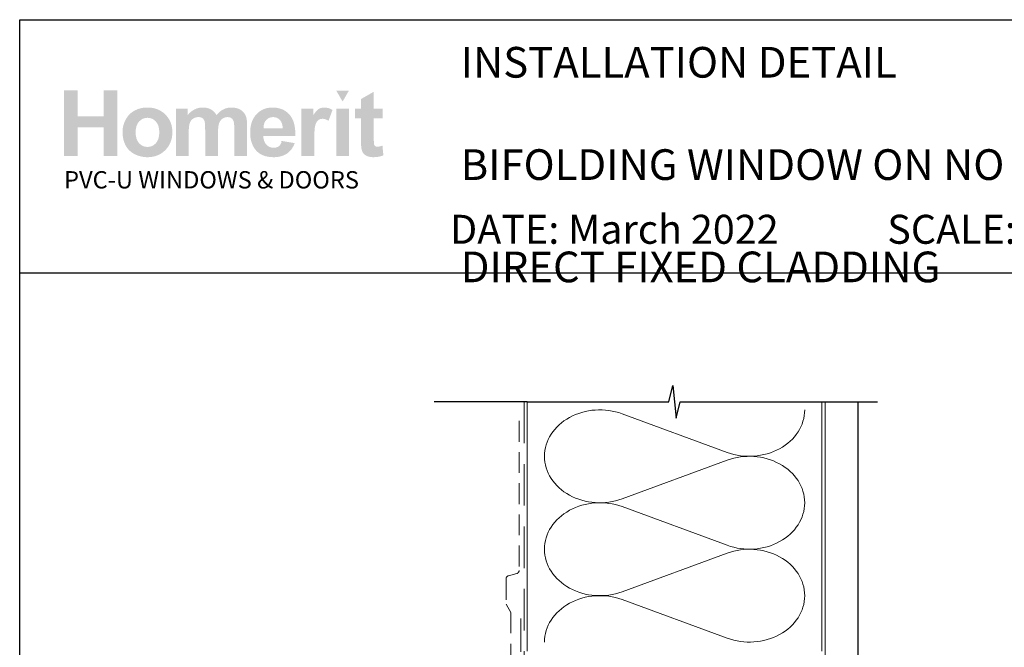
# Paper-space layout 'DFC' of a CAD drawing. Units: millimetres. Extents: x -12 to 584, y 0 to 771.
# Drawn here: x 0 to 301, y 579 to 771 of the extents above; entities that cross this region are included whole.
import ezdxf

# ---------------------------------------------------------------- set-up
doc = ezdxf.new("R2010")
doc.units = ezdxf.units.MM
doc.linetypes.add('DASHED', pattern=[19.049999999999997, 12.7, -6.35])
doc.layers.add('Homerit', color=2, linetype='Continuous')
doc.layers.add('INK_EXT_XXXXXX', color=7, linetype='Continuous')
doc.styles.get("Standard").update_dxf_attribs({"font": 'arial.ttf'})

psp = doc.layouts.new('DFC')

# ---------------------------------------------------------------- hatches: boundary and pattern name
at = {"linetype": 'Continuous', "true_color": 0x2776bb}
h = psp.add_hatch(color=152, dxfattribs=at)
h.dxf.hatch_style = 1
edge = h.paths.add_edge_path()
edge.add_spline(control_points=[(46.35141982225912, 736.6440202463491), (46.35141982225912, 738.8227048016506), (45.637738487962, 740.6256595983723), (44.21168468496955, 742.0528839483613)], knot_values=[0, 0, 0, 0, 1, 1, 1, 1], degree=3, periodic=0)
edge.add_spline(control_points=[(44.21168468496955, 742.0528839483613), (42.78569900905097, 743.4807957624607), (40.95638798070661, 744.1944082815317), (38.72478451648101, 744.1944082815317)], knot_values=[0, 0, 0, 0, 1, 1, 1, 1], degree=3, periodic=0)
edge.add_spline(control_points=[(38.72478451648101, 744.1944082815317), (37.27994415674436, 744.1944082815317), (35.97218235123239, 743.8785470815674), (34.80067538168782, 743.2495772906841)], knot_values=[0, 0, 0, 0, 1, 1, 1, 1], degree=3, periodic=0)
edge.add_spline(control_points=[(34.80067538168782, 743.2495772906841), (33.62868601740786, 742.6206081879536), (32.72363022728632, 741.7088085056675), (32.08440765585658, 740.5148670842395)], knot_values=[0, 0, 0, 0, 1, 1, 1, 1], degree=3, periodic=0)
edge.add_spline(control_points=[(32.08440765585658, 740.5148670842395), (31.44545965717941, 739.3195500464403), (31.12608888067996, 738.0850076415727), (31.12608888067996, 736.807800484632)], knot_values=[0, 0, 0, 0, 1, 1, 1, 1], degree=3, periodic=0)
edge.add_spline(control_points=[(31.12608888067996, 736.807800484632), (31.12608888067996, 735.1390353789407), (31.44545965717941, 733.7235096173999), (32.08440765585658, 732.5612232000099)], knot_values=[0, 0, 0, 0, 1, 1, 1, 1], degree=3, periodic=0)
edge.add_spline(control_points=[(32.08440765585658, 732.5612232000099), (32.72363022728632, 731.3989367826193), (33.65690026013726, 730.5160401834764), (34.88400993242658, 729.9139083308)], knot_values=[0, 0, 0, 0, 1, 1, 1, 1], degree=3, periodic=0)
edge.add_spline(control_points=[(34.88400993242658, 729.9139083308), (36.11112029286824, 729.312464630385), (37.40092063619772, 729.0117427801779), (38.75299875921041, 729.0117427801779)], knot_values=[0, 0, 0, 0, 1, 1, 1, 1], degree=3, periodic=0)
edge.add_spline(control_points=[(38.75299875921041, 729.0117427801779), (40.93842720667635, 729.0117427801779), (42.75074087415703, 729.7343005904982), (44.19097130189255, 731.1794168992919)], knot_values=[0, 0, 0, 0, 1, 1, 1, 1], degree=3, periodic=0)
edge.add_spline(control_points=[(44.19097130189255, 731.1794168992919), (45.63099459579735, 732.6245332080853), (46.35141982225912, 734.4460674277207), (46.35141982225912, 736.6440202463491)], knot_values=[0, 0, 0, 0, 1, 1, 1, 1], degree=3, periodic=0)
edge = h.paths.add_edge_path(flags=16)
edge.add_spline(control_points=[(35.12596426763776, 736.6027311106473), (35.12596426763776, 738.0409658968247), (35.47409912052365, 739.1426949151855), (36.1703013873738, 739.9072300134694)], knot_values=[0, 0, 0, 0, 1, 1, 1, 1], degree=3, periodic=0)
edge.add_spline(control_points=[(36.1703013873738, 739.9072300134694), (36.86650296607161, 740.6717657999052), (37.72483321762422, 741.0543770811023), (38.74549789955802, 741.0543770811023)], knot_values=[0, 0, 0, 0, 1, 1, 1, 1], degree=3, periodic=0)
edge.add_spline(control_points=[(38.74549789955802, 741.0543770811023), (39.76643853054861, 741.0543770811023), (40.62256669486396, 740.6717657999052), (41.31395120772993, 739.9072300134694)], knot_values=[0, 0, 0, 0, 1, 1, 1, 1], degree=3, periodic=0)
edge.add_spline(control_points=[(41.31395120772993, 739.9072300134694), (42.00561166965281, 739.1426949151855), (42.35154443530132, 738.0499118762264), (42.35154443530132, 736.6302572011155)], knot_values=[0, 0, 0, 0, 1, 1, 1, 1], degree=3, periodic=0)
edge.add_spline(control_points=[(42.35154443530132, 736.6302572011155), (42.35154443530132, 735.1734429920248), (42.00561166965281, 734.0634561465235), (41.31395120772993, 733.2982322078255)], knot_values=[0, 0, 0, 0, 1, 1, 1, 1], degree=3, periodic=0)
edge.add_spline(control_points=[(41.31395120772993, 733.2982322078255), (40.62256669486396, 732.5336971095417), (39.76643853054861, 732.1510858283455), (38.74549789955802, 732.1510858283455)], knot_values=[0, 0, 0, 0, 1, 1, 1, 1], degree=3, periodic=0)
edge.add_spline(control_points=[(38.74549789955802, 732.1510858283455), (37.72483321762422, 732.1510858283455), (36.86650296607161, 732.5336971095417), (36.1703013873738, 733.2982322078255)], knot_values=[0, 0, 0, 0, 1, 1, 1, 1], degree=3, periodic=0)
edge.add_spline(control_points=[(36.1703013873738, 733.2982322078255), (35.47409912052365, 734.0634561465235), (35.12596426763776, 735.1651851648849), (35.12596426763776, 736.6027311106473)], knot_values=[0, 0, 0, 0, 1, 1, 1, 1], degree=3, periodic=0)
edge = h.paths.add_edge_path()
edge.add_spline(control_points=[(51.33459322334068, 736.4134899268342), (51.33459322334068, 737.8083711205245), (51.43864115715644, 738.8068772996312), (51.64777062948485, 739.409009152308)], knot_values=[0, 0, 0, 0, 1, 1, 1, 1], degree=3, periodic=0)
edge.add_spline(control_points=[(51.64777062948485, 739.409009152308), (51.85662415275635, 740.0104528527231), (52.20283286746178, 740.4708253394911), (52.68667134635348, 740.7901273007642)], knot_values=[0, 0, 0, 0, 1, 1, 1, 1], degree=3, periodic=0)
edge.add_spline(control_points=[(52.68667134635348, 740.7901273007642), (53.16975285775732, 741.1094292620373), (53.71352939864244, 741.2690798985982), (54.31758807765186, 741.2690798985982)], knot_values=[0, 0, 0, 0, 1, 1, 1, 1], degree=3, periodic=0)
edge.add_spline(control_points=[(54.31758807765186, 741.2690798985982), (54.81890562399053, 741.2690798985982), (55.21617523651355, 741.1686103565435), (55.50918978139009, 740.9683587365425)], knot_values=[0, 0, 0, 0, 1, 1, 1, 1], degree=3, periodic=0)
edge.add_spline(control_points=[(55.50918978139009, 740.9683587365425), (55.80220363811429, 740.7674182761284), (56.01780174170267, 740.4611912078271), (56.15756477790023, 740.051741988425)], knot_values=[0, 0, 0, 0, 1, 1, 1, 1], degree=3, periodic=0)
edge.add_spline(control_points=[(56.15756477790023, 740.051741988425), (56.29677798044065, 739.6416039286082), (56.36669356207642, 738.729804934474), (56.36669356207642, 737.3163436297186)], knot_values=[0, 0, 0, 0, 1, 1, 1, 1], degree=3, periodic=0)
edge.add_line((56.36669356207642, 737.3163436297186), (56.36669356207642, 729.3558182228717))
edge.add_line((56.36669356207642, 729.3558182228717), (60.28054991632268, 729.3558182228717))
edge.add_line((60.28054991632268, 729.3558182228717), (60.28054991632268, 736.3315998076928))
edge.add_spline(control_points=[(60.28054991632268, 736.3315998076928), (60.28054991632268, 737.6989549109148), (60.38728233211123, 738.6995262349596), (60.60095292121468, 739.3340005557839)], knot_values=[0, 0, 0, 0, 1, 1, 1, 1], degree=3, periodic=0)
edge.add_spline(control_points=[(60.60095292121468, 739.3340005557839), (60.814692325544, 739.9677874124982), (61.16275905135603, 740.448804467117), (61.64611582366456, 740.7770524077923)], knot_values=[0, 0, 0, 0, 1, 1, 1, 1], degree=3, periodic=0)
edge.add_spline(control_points=[(61.64611582366456, 740.7770524077923), (62.1291285198422, 741.1046121962058), (62.64469150615014, 741.2690798985982), (63.19307866718873, 741.2690798985982)], knot_values=[0, 0, 0, 0, 1, 1, 1, 1], degree=3, periodic=0)
edge.add_spline(control_points=[(63.19307866718873, 741.2690798985982), (63.94577754657143, 741.2690798985982), (64.50269779565497, 740.9958841388584), (64.86562861031962, 740.448804467117)], knot_values=[0, 0, 0, 0, 1, 1, 1, 1], degree=3, periodic=0)
edge.add_spline(control_points=[(64.86562861031962, 740.448804467117), (65.13442019558443, 740.0297211160505), (65.26964142685483, 739.0993413226988), (65.26964142685483, 737.6583546156276)], knot_values=[0, 0, 0, 0, 1, 1, 1, 1], degree=3, periodic=0)
edge.add_line((65.26964142685483, 737.6583546156271), (65.26964142685483, 729.3558182228717))
edge.add_line((65.26964142685483, 729.3558182228717), (69.1834977811011, 729.3558182228717))
edge.add_line((69.1834977811011, 729.3558182228717), (69.1834977811011, 738.6327754655754))
edge.add_spline(control_points=[(69.1834977811011, 738.6327754655758), (69.1834977811011, 740.0173343753404), (69.04827586167835, 741.019281315756), (68.77948427641354, 741.6393051272362)], knot_values=[0, 0, 0, 0, 1, 1, 1, 1], degree=3, periodic=0)
edge.add_spline(control_points=[(68.77948427641354, 741.6393051272362), (68.40719527914212, 742.4767843652598), (67.84538914900077, 743.1119475264977), (67.09351536417967, 743.5447939227984)], knot_values=[0, 0, 0, 0, 1, 1, 1, 1], degree=3, periodic=0)
edge.add_spline(control_points=[(67.09351536417967, 743.5447939227984), (66.34081648479673, 743.9776410072504), (65.42151663101049, 744.1944082815317), (64.33471982857577, 744.1944082815317)], knot_values=[0, 0, 0, 0, 1, 1, 1, 1], degree=3, periodic=0)
edge.add_spline(control_points=[(64.33471982857577, 744.1944082815317), (63.47989984170999, 744.1944082815317), (62.67696515907141, 744.0031026409333), (61.9243350949148, 743.623243280631)], knot_values=[0, 0, 0, 0, 1, 1, 1, 1], degree=3, periodic=0)
edge.add_spline(control_points=[(61.9243350949148, 743.623243280631), (61.17163621553186, 743.242007615806), (60.47061688284998, 742.6660255490733), (59.82086558181641, 741.8952970804344)], knot_values=[0, 0, 0, 0, 1, 1, 1, 1], degree=3, periodic=0)
edge.add_spline(control_points=[(59.82086558181641, 741.8952970804344), (59.37466834348697, 742.6660255490733), (58.80398573732191, 743.242007615806), (58.10778347047187, 743.623243280631)], knot_values=[0, 0, 0, 0, 1, 1, 1, 1], degree=3, periodic=0)
edge.add_spline(control_points=[(58.10778347047187, 743.623243280631), (57.41158189177406, 744.0031026409333), (56.58979252531731, 744.1944082815317), (55.64275944723238, 744.1944082815317)], knot_values=[0, 0, 0, 0, 1, 1, 1, 1], degree=3, periodic=0)
edge.add_spline(control_points=[(55.64275944723238, 744.1944082815317), (53.86003701515688, 744.1944082815317), (52.32380934691514, 743.4326257922949), (51.03352729700237, 741.9104364301911)], knot_values=[0, 0, 0, 0, 1, 1, 1, 1], degree=3, periodic=0)
edge.add_line((51.03352729700237, 741.9104364301911), (51.03352729700237, 743.8929982790623))
edge.add_line((51.03352729700237, 743.8929982790623), (47.42073686909453, 743.8929982790623))
edge.add_line((47.42073686909453, 743.8929982790623), (47.42073686909453, 729.3558182228717))
edge.add_line((47.42073686909453, 729.3558182228717), (51.33459322334068, 729.3558182228717))
edge.add_line((51.33459322334068, 729.3558182228717), (51.33459322334068, 736.4134899268342))
edge = h.paths.add_edge_path()
edge.add_spline(control_points=[(83.92381969679127, 735.5058191581184), (83.97887187772676, 738.4476631953321), (83.37123480695641, 740.6311648164656), (82.10090917263278, 742.0563247096702)], knot_values=[0, 0, 0, 0, 1, 1, 1, 1], degree=3, periodic=0)
edge.add_spline(control_points=[(82.10090917263278, 742.0563247096702), (80.82886315765495, 743.4807957624607), (79.09444832619806, 744.1944082815317), (76.89560090962914, 744.1944082815317)], knot_values=[0, 0, 0, 0, 1, 1, 1, 1], degree=3, periodic=0)
edge.add_spline(control_points=[(76.89560090962914, 744.1944082815317), (74.93733083559573, 744.1944082815317), (73.31831913842461, 743.5117626142369), (72.03822105383256, 742.1492245768463)], knot_values=[0, 0, 0, 0, 1, 1, 1, 1], degree=3, periodic=0)
edge.add_spline(control_points=[(72.03822105383256, 742.1492245768463), (70.75736668990521, 740.7853102349327), (70.11759290851387, 738.9004660072219), (70.11759290851387, 736.4933155891904)], knot_values=[0, 0, 0, 0, 1, 1, 1, 1], degree=3, periodic=0)
edge.add_spline(control_points=[(70.11759290851387, 736.4933155891904), (70.11759290851387, 734.4777224317581), (70.60418468460466, 732.8096454783281), (71.57860553455248, 731.4870202721163)], knot_values=[0, 0, 0, 0, 1, 1, 1, 1], degree=3, periodic=0)
edge.add_spline(control_points=[(71.57860553455248, 731.4870202721163), (72.81163400444461, 729.8368352774905), (74.71292507120984, 729.0117427801779), (77.28192821303901, 729.0117427801779)], knot_values=[0, 0, 0, 0, 1, 1, 1, 1], degree=3, periodic=0)
edge.add_spline(control_points=[(77.28192821303901, 729.0117427801779), (78.90417491399216, 729.0117427801779), (80.25570251519548, 729.3778390952457), (81.3363740743489, 730.1107191894916)], knot_values=[0, 0, 0, 0, 1, 1, 1, 1], degree=3, periodic=0)
edge.add_spline(control_points=[(81.3363740743489, 730.1107191894916), (82.41745852485928, 730.8429111314763), (83.20745525682582, 731.9109206890143), (83.70911687929538, 733.312683405321)], knot_values=[0, 0, 0, 0, 1, 1, 1, 1], degree=3, periodic=0)
edge.add_line((83.70911687929538, 733.312683405321), (79.83771951959557, 733.9574806982228))
edge.add_spline(control_points=[(79.83771951959557, 733.9574806982232), (79.62267262596902, 733.2335465833789), (79.30550393670705, 732.7077996317498), (78.88614532473593, 732.3816161478599)], knot_values=[0, 0, 0, 0, 1, 1, 1, 1], degree=3, periodic=0)
edge.add_spline(control_points=[(78.88614532473593, 732.3816161478599), (78.46678602461247, 732.0561208162317), (77.94936571535027, 731.8930294183629), (77.33429660015372, 731.8930294183629)], knot_values=[0, 0, 0, 0, 1, 1, 1, 1], degree=3, periodic=0)
edge.add_spline(control_points=[(77.33429660015372, 731.8930294183629), (76.42979201999378, 731.8930294183629), (75.67440865863819, 732.2095780824366), (75.06828552284355, 732.8440530914131)], knot_values=[0, 0, 0, 0, 1, 1, 1, 1], degree=3, periodic=0)
edge.add_spline(control_points=[(75.06828552284355, 732.8440530914131), (74.46209425997517, 733.4785281003892), (74.14492557071321, 734.3655543012546), (74.11746829547155, 735.5058191581184)], knot_values=[0, 0, 0, 0, 1, 1, 1, 1], degree=3, periodic=0)
edge.add_line((74.11746829547155, 735.5058191581184), (83.92381969679127, 735.5058191581184))
edge = h.paths.add_edge_path(flags=16)
edge.add_spline(control_points=[(74.18655878254572, 737.8716811286004), (74.17713109656052, 738.917669813764), (74.45135908469274, 739.7448267678624), (75.01048142101354, 740.3552164476787)], knot_values=[0, 0, 0, 0, 1, 1, 1, 1], degree=3, periodic=0)
edge.add_spline(control_points=[(75.01048142101354, 740.3552164476787), (75.56905323552519, 740.9642298229728), (76.2765405113148, 741.2690798985982), (77.1334944583441, 741.2690798985982)], knot_values=[0, 0, 0, 0, 1, 1, 1, 1], degree=3, periodic=0)
edge.add_spline(control_points=[(77.1334944583441, 741.2690798985982), (77.93457044172374, 741.2690798985982), (78.61384416293618, 740.9800566368394), (79.1729664992572, 740.4026989537356)], knot_values=[0, 0, 0, 0, 1, 1, 1, 1], degree=3, periodic=0)
edge.add_spline(control_points=[(79.1729664992572, 740.4026989537356), (79.73153831376862, 739.8246524302185), (80.02455217049305, 738.9809798218398), (80.05276641322234, 737.8716811286004)], knot_values=[0, 0, 0, 0, 1, 1, 1, 1], degree=3, periodic=0)
edge.add_line((80.05276641322234, 737.8716811286004), (74.18655878254549, 737.8716811286004))
edge = h.paths.add_edge_path()
edge.add_spline(control_points=[(89.68501598048601, 733.8377422046888), (89.68501598048601, 736.3068263262721), (89.79167958104836, 737.9287977663207), (90.0056942462827, 738.7029669962681)], knot_values=[0, 0, 0, 0, 1, 1, 1, 1], degree=3, periodic=0)
edge.add_spline(control_points=[(90.0056942462827, 738.7029669962681), (90.21902075925505, 739.4771362262159), (90.51217293458399, 740.0125173095084), (90.8851507722693, 740.3091102461458)], knot_values=[0, 0, 0, 0, 1, 1, 1, 1], degree=3, periodic=0)
edge.add_spline(control_points=[(90.8851507722693, 740.3091102461458), (91.25812860995461, 740.6050150305214), (91.71299587862904, 740.752967078633), (92.24975326644471, 740.752967078633)], knot_values=[0, 0, 0, 0, 1, 1, 1, 1], degree=3, periodic=0)
edge.add_spline(control_points=[(92.24975326644471, 740.752967078633), (92.80440261306467, 740.752967078633), (93.4044700089562, 740.5437694792304), (94.05064291822896, 740.1246861281643)], knot_values=[0, 0, 0, 0, 1, 1, 1, 1], degree=3, periodic=0)
edge.add_line((94.05064291822896, 740.1246861281643), (95.2762393436949, 743.4704734785355))
edge.add_spline(control_points=[(95.2762393436949, 743.4704734785355), (94.4573402167373, 743.9528675258293), (93.60609793347999, 744.1944082815317), (92.72320064618498, 744.1944082815317)], knot_values=[0, 0, 0, 0, 1, 1, 1, 1], degree=3, periodic=0)
edge.add_spline(control_points=[(92.72320064618498, 744.1944082815317), (92.09767230476291, 744.1944082815317), (91.53820589231123, 744.0437029362206), (91.04686586561479, 743.7422929337517)], knot_values=[0, 0, 0, 0, 1, 1, 1, 1], degree=3, periodic=0)
edge.add_spline(control_points=[(91.04686586561479, 743.7422929337517), (90.55483837480892, 743.4415717716965), (90.0001890281892, 742.8036560014116), (89.38429413027848, 741.8285463110496)], knot_values=[0, 0, 0, 0, 1, 1, 1, 1], degree=3, periodic=0)
edge.add_line((89.38429413027848, 741.8285463110496), (89.38429413027848, 743.8929982790623))
edge.add_line((89.38429413027848, 743.8929982790623), (85.77150439052275, 743.8929982790623))
edge.add_line((85.77150439052298, 743.8929982790623), (85.77150439052298, 729.3558182228717))
edge.add_line((85.77150439052298, 729.3558182228717), (89.68501598048601, 729.3558182228717))
edge.add_line((89.68501598048601, 729.3558182228717), (89.68501598048601, 733.8377422046883))
h.paths.add_polyline_path([(100.3024153796098, 743.8929982790623), (96.38829064598144, 743.8929982790623), (96.38829064598144, 729.3558182228717), (100.3024153796098, 729.3558182228717)])
edge = h.paths.add_edge_path()
edge.add_line((107.8852215796883, 740.8389861113446), (110.5518054003776, 740.8389861113446))
edge.add_line((110.5518054003776, 740.8389861113446), (110.5518054003776, 743.8929982790623))
edge.add_line((110.5518054003776, 743.8929982790623), (107.8852215796883, 743.8929982790623))
edge.add_line((107.8852215796883, 743.8929982790623), (107.8852215796883, 749.0114617266404))
edge.add_line((107.8852215796883, 749.0114617266404), (103.9717093015729, 746.7749723813567))
edge.add_line((103.9717093015729, 746.7749723813567), (103.9717093015729, 743.8929982790623))
edge.add_line((103.9717093015729, 743.8929982790623), (102.1653144316952, 743.8929982790623))
edge.add_line((102.1653144316952, 743.8929982790623), (102.1653144316952, 740.8389861113446))
edge.add_line((102.1653144316952, 740.8389861113446), (103.9717093015729, 740.8389861113446))
edge.add_line((103.9717093015729, 740.8389861113446), (103.9717093015729, 734.4866684111598))
edge.add_spline(control_points=[(103.9717093015729, 734.4866684111603), (103.9717093015729, 733.1234422215084), (104.0123102850127, 732.2171477573156), (104.0955767086778, 731.7698501635195)], knot_values=[0, 0, 0, 0, 1, 1, 1, 1], degree=3, periodic=0)
edge.add_spline(control_points=[(104.0955767086778, 731.7698501635195), (104.1960469388848, 731.1381277635901), (104.3770302955577, 730.6371542933821), (104.6392156191105, 730.2669290647436)], knot_values=[0, 0, 0, 0, 1, 1, 1, 1], degree=3, periodic=0)
edge.add_spline(control_points=[(104.6392156191105, 730.2669290647436), (104.9000246381397, 729.8960163719958), (105.3108508502182, 729.5946063695269), (105.8703172626699, 729.3613234409654)], knot_values=[0, 0, 0, 0, 1, 1, 1, 1], degree=3, periodic=0)
edge.add_spline(control_points=[(105.8703172626699, 729.3613234409654), (106.4290955228598, 729.1287286646648), (107.0580646255903, 729.0117427801779), (107.7558496426423, 729.0117427801779)], knot_values=[0, 0, 0, 0, 1, 1, 1, 1], degree=3, periodic=0)
edge.add_spline(control_points=[(107.7558496426423, 729.0117427801779), (108.8926744263499, 729.0117427801779), (109.9111370210462, 729.2030484207758), (110.8098618103602, 729.5856603901248)], knot_values=[0, 0, 0, 0, 1, 1, 1, 1], degree=3, periodic=0)
edge.add_line((110.8098618103602, 729.5856603901248), (110.5304726802651, 732.5632876567947))
edge.add_spline(control_points=[(110.5304726802651, 732.5632876567947), (109.8471388607086, 732.3176179875227), (109.3255208226501, 732.1944387326794), (108.9656178779369, 732.1944387326794)], knot_values=[0, 0, 0, 0, 1, 1, 1, 1], degree=3, periodic=0)
edge.add_spline(control_points=[(108.9656178779369, 732.1944387326794), (108.7068733156927, 732.1944387326794), (108.4873534323649, 732.258436893017), (108.3077463802153, 732.3864332136918)], knot_values=[0, 0, 0, 0, 1, 1, 1, 1], degree=3, periodic=0)
edge.add_spline(control_points=[(108.3077463802153, 732.3864332136918), (108.1274504876519, 732.5151169984761), (108.0125297481015, 732.6775209322359), (107.9616064807362, 732.8743317909275)], knot_values=[0, 0, 0, 0, 1, 1, 1, 1], degree=3, periodic=0)
edge.add_spline(control_points=[(107.9616064807362, 732.8743317909275), (107.9099950611092, 733.0711426496191), (107.8852215796883, 733.7654869053631), (107.8852215796883, 734.9573631818535)], knot_values=[0, 0, 0, 0, 1, 1, 1, 1], degree=3, periodic=0)
edge.add_line((107.8852215796883, 734.9573631818557), (107.8852215796883, 740.8389861113446))
h.paths.add_polyline_path([(29.5172618369819, 749.3982026095596), (25.38835858910898, 749.3982026095596), (25.38835858910898, 741.5271369967331), (17.38860850334561, 741.5271369967331), (17.38860850334561, 749.3982026095596), (13.25970525547268, 749.3982026095596), (13.25970525547268, 729.3558182228717), (17.38860850334561, 729.3558182228717), (17.38860850334561, 738.129737538583), (25.38835858910898, 738.129737538583), (25.38835858910898, 729.3558182228717), (29.5172618369819, 729.3558182228717)])
at = {"linetype": 'Continuous', "lineweight": 0, "true_color": 0xed1f24}
h = psp.add_hatch(color=240, dxfattribs=at)
h.dxf.hatch_style = 1
h.paths.add_polyline_path([(100.2956095537415, 749.3851277165877), (96.40205369121531, 749.3851277165877), (98.3495197747402, 746.01318989212)])

# ---------------------------------------------------------------- linework, layer by layer
at = {"color": 7}
psp.add_line((-0.2998788548684388, 655.400141338544), (-0.2912084277913891, 771.0285452699304), dxfattribs=at)
psp.add_line((-0.2912084277913891, 771.0285452699304), (583.8442767060938, 771.0285452699304))
psp.add_lwpolyline([(-0.2942998718026502, 693.7098451788056), (584.2247979329381, 693.7098451788056), (584.2247979329381, 0.3822251663245879), (-0.2942998718026502, 0.3822251663245879)], close=True, dxfattribs=at)
at = {"layer": 'Homerit', "color": 7, "lineweight": 5}
for p, q in [((183.7216814538799, 650.6313132499467), (215.8367268252566, 638.8218926599188)), ((215.8367268252566, 636.437419077864), (183.7216814538799, 624.6279878449795)), ((183.7216814538799, 622.2435067232559), (215.8367268252566, 610.434086133228)), ((215.8367268252566, 608.0496125511731), (183.7216814538799, 596.2401813182883)), ((183.7216814538799, 593.855713057671), (215.8367268252566, 582.0462924676431))]:
    psp.add_line(p, q, dxfattribs=at)
at = {"layer": 'Homerit', "color": 7, "ltscale": 0.7}
for points in [[(154.7824715619133, 654.2980876524753), (198.0324643865677, 654.2980876524753), (199.2824643865677, 659.2980876524753), (200.2824643865677, 649.2980876524753), (201.5324643865677, 654.2980876524748), (244.7824643865677, 654.2980876524748)], [(244.7824643865677, 654.2980876524753), (261.7824643865672, 654.2980876524753)]]:
    psp.add_lwpolyline(points, dxfattribs=at)
at = {"layer": 'Homerit', "color": 7}
psp.add_lwpolyline([(154.7824715619133, 654.2980876524753), (126.2824715619138, 654.2980876524753)], dxfattribs=at)
at = {"layer": 'Homerit', "color": 7, "linetype": 'DASHED', "lineweight": 5}
psp.add_lwpolyline([(153.7824715619133, 654.2980876524753), (153.7824715619133, 488.0647473429294, 0.4142135623730951), (154.7824715619133, 487.0647473429294), (244.7824643865677, 487.0647473429294)], format="xyb", dxfattribs=at)
at = {"layer": 'Homerit', "color": 7, "lineweight": 13}
for points in [[(154.7824715619133, 578.0647473429299), (154.7824715619133, 654.2980876524753)], [(244.7824643865677, 578.0647473429294), (244.7824643865677, 654.2980876524753)]]:
    psp.add_lwpolyline(points, dxfattribs=at)
at = {"layer": 'Homerit', "color": 7, "lineweight": 25, "const_width": 0.4}
psp.add_lwpolyline([(255.7824643865677, 654.3030516004983), (255.7824643865677, 472.0650894654532), (245.7824643865677, 472.0650894654532), (245.7824643865677, 654.3030516004983)], dxfattribs=at)
at = {"layer": 'Homerit', "color": 7, "linetype": 'DASHED', "lineweight": 18, "ltscale": 0.5}
psp.add_lwpolyline([(152.2824715619101, 648.4282087412662), (152.2824715619101, 602.7788088305856, -0.3394542588634031), (151.5412906070126, 601.8128830042965), (149.0236525168077, 601.1382839111934, 0.3394542588633794), (148.2824715619101, 600.1723580849043), (148.2824715619101, 592.4243690171529), (149.7824715619138, 589.8984161806688), (149.7824715619138, 557.5833646132282)], format="xyb", dxfattribs=at)
at = {"layer": 'Homerit', "color": 7, "linetype": 'DASHED', "lineweight": 13, "ltscale": 0.8}
psp.add_lwpolyline([(152.7824715619133, 588.0647473429294), (152.7824715619133, 488.0647473429294, 0.4142135623730951), (154.7824715619133, 486.0647473429294), (244.3361288903031, 486.0647473429299)], format="xyb", dxfattribs=at)
at = {"layer": 'Homerit', "color": 7, "lineweight": 5}
for centre, major_axis, ratio, start_param, end_param in [((176.9399493475751, 637.6296351206456), (16.90489378850766, 4.98324522167955e-14), 0.8396324958161578, 1.158002565562929, 3.141592391340665), ((176.9399493475751, 609.2418285939543), (16.90489378850767, 4.788766665969892e-15), 0.8396324958161576, 1.158002565562932, 3.141592391340668), ((176.9399493475751, 580.8540349283694), (-16.90489378850766, 8.542407128538695e-15), 0.839632495816157, 4.299595219152725, 6.28318504493046)]:
    psp.add_ellipse(centre, major_axis=major_axis, ratio=ratio, start_param=start_param, end_param=end_param, dxfattribs=at)
at = {"layer": 'Homerit', "color": 7, "lineweight": 5, "extrusion": (0, 0, -1)}
for centre, major_axis, ratio, start_param, end_param in [((222.6184525937535, 651.8235473802551), (-16.90489378850766, 3.857153082908909e-14), 0.8396324958161585, 3.141592653589791, 5.125182398197492), ((222.6184462559434, 623.4357537146698), (16.90489378850766, 8.542407128538695e-15), 0.8396324958161585, 4.299596206795183, 6.283185307179586), ((176.9399493475751, 637.6296425653204), (-16.90489378850767, 1.604968805367631e-14), 0.8396324958161576, 4.299595219152724, 6.283185044930461), ((222.6184525937535, 623.4357408535639), (-16.90489378850766, 1.229604759110749e-14), 0.8396324958161583, 3.141592653589792, 5.125182398197492), ((176.9399493475751, 609.2418360386291), (-16.90489378850766, 3.481789036652029e-14), 0.8396324958161581, 4.299595219152724, 6.283185044930459), ((222.6184462559434, 595.0479471879785), (16.90489378850766, 8.542407128538695e-15), 0.8396324958161585, 4.299596206795183, 6.283185307179586), ((222.6184525937535, 595.0479471879789), (-16.90489378850766, 3.857153082908908e-14), 0.8396324958161583, 3.141592653589791, 5.125182398197492)]:
    psp.add_ellipse(centre, major_axis=major_axis, ratio=ratio, start_param=start_param, end_param=end_param, dxfattribs=at)
at = {"layer": 'INK_EXT_XXXXXX', "color": 7, "lineweight": 0}
psp.add_lwpolyline([(79.83771951959557, 733.9574806982232), (79.83771951959557, 733.9574806982232)], close=True, dxfattribs=at)

# ---------------------------------------------------------------- texts
at = {"attachment_point": 1}
for s, width, gutter_width, insert, char_height in [('{\\fArial|b1|i0|c0|p34;INSTALLATION DETAIL\\P\\PBIFOLDING WINDOW ON NO CLADDING\\P\\PDIRECT FIXED CLADDING}', 425.2997252982707, 46.88243970693436, (134.4322453812599, 762.6998670050939), 9.376487941386868), ('    DATE: March 2022 ^I^ISCALE: 1:3 ^I^ICAD REF. ID-BFWNC1.0', 2233.585237129714, 44.28150591562652, (120.3479345320445, 711.414559240463), 8.856301183125304)]:
    psp.add_mtext_dynamic_manual_height_columns(s, width=width, gutter_width=gutter_width, heights=[0], dxfattribs=dict(at, insert=insert, char_height=char_height))
at = {"linetype": 'Continuous', "insert": (13.25385967505781, 724.7552236070728), "char_height": 5.297576223607332, "attachment_point": 1}
psp.add_mtext_dynamic_manual_height_columns('{\\fArial|b0|i0|c0|p34;\\C152;\\c12285479;PVC-U WINDOWS & DOORS}', width=301.3529130864047, gutter_width=26.48788111803666, heights=[0], dxfattribs=at)

doc.saveas('drawing.dxf')
